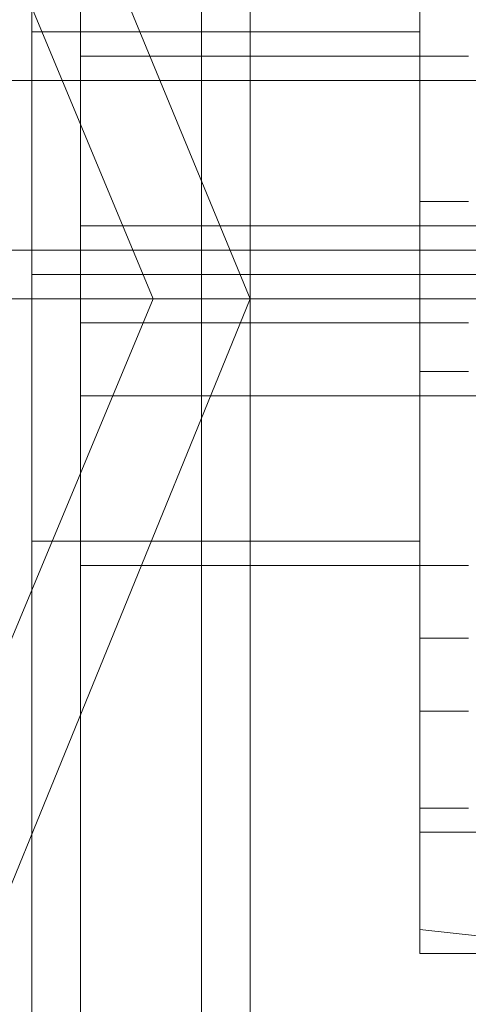
# Model space of a CAD drawing. Units: millimetres. Extents: x -1011 to 5373, y -1706 to 4671.
# Drawn here: x 2887 to 2894, y 150 to 167 of the extents above; entities that cross this region are included whole.
import ezdxf

# ---------------------------------------------------------------- set-up
doc = ezdxf.new("R2010")
doc.units = ezdxf.units.MM

# ---------------------------------------------------------------- blocks, each defined once
blk = doc.blocks.new('WMF1')
at = {"color": 5, "lineweight": 0}
blk.add_lwpolyline([(320.45878, -217.14805), (319.91761, -215.83877), (318.60833, -215.2976), (317.29905, -215.83877), (316.75789, -217.14805), (317.29905, -218.47478), (318.60833, -219.01595), (319.91761, -218.47478), (320.45878, -217.14805)], close=True, dxfattribs=at)
blk.add_lwpolyline([(320.45878, -217.14805), (319.91761, -215.83877), (318.60833, -215.2976), (317.29905, -215.83877), (316.75789, -217.14805), (317.29905, -218.47478), (318.60833, -219.01595), (319.91761, -218.47478), (320.45878, -217.14805)], close=True, dxfattribs=at)
blk.add_lwpolyline([(320.45878, -217.14805), (319.91761, -215.83877), (318.60833, -215.2976), (317.29905, -215.83877), (316.75789, -217.14805), (317.29905, -218.47478), (318.60833, -219.01595), (319.91761, -218.47478), (320.45878, -217.14805)], close=True, dxfattribs=at)
blk.add_lwpolyline([(320.45878, -217.14805), (319.91761, -215.83877), (318.60833, -215.2976), (317.29905, -215.83877), (316.75789, -217.14805), (317.29905, -218.47478), (318.60833, -219.01595), (319.91761, -218.47478), (320.45878, -217.14805)], close=True, dxfattribs=at)
at = {"color": 7, "lineweight": 0}
for points in [[(320.45878, -217.14805), (319.91761, -215.83877), (318.60833, -215.2976), (317.29905, -215.83877), (316.75789, -217.14805), (317.29905, -218.47478), (318.60833, -219.01595), (319.91761, -218.47478), (320.45878, -217.14805)], [(316.82771, -217.14805), (317.35143, -215.89114), (318.60833, -215.38489), (319.86524, -215.89114), (320.38895, -217.14805), (319.86524, -218.40496), (318.60833, -218.92867), (317.35143, -218.40496), (316.82771, -217.14805)]]:
    blk.add_lwpolyline(points, close=True, dxfattribs=at)
at = {"color": 3, "lineweight": 0}
for points in [[(320.45878, -217.14805), (319.91761, -215.83877), (318.60833, -215.2976), (317.29905, -215.83877), (316.75789, -217.14805), (317.29905, -218.47478), (318.60833, -219.01595), (319.91761, -218.47478), (320.45878, -217.14805)], [(316.75789, -217.14805), (317.29905, -215.83877), (318.60833, -215.2976), (319.91761, -215.83877), (320.45878, -217.14805), (319.91761, -218.47478), (318.60833, -219.01595), (317.29905, -218.47478), (316.75789, -217.14805)], [(318.60833, -217.11313), (346.15553, -217.11313), (318.60833, -217.11313)]]:
    blk.add_lwpolyline(points, close=True, dxfattribs=at)
at = {"color": 35, "lineweight": 0}
for points in [[(320.45878, -216.24028), (320.45878, -216.99094)], [(320.45878, -216.99094), (344.30509, -216.99094)], [(320.19692, -217.14805), (344.56694, -217.14805)], [(344.56694, -217.14805), (320.19692, -217.14805)]]:
    blk.add_lwpolyline(points, dxfattribs=at)
blk.add_lwpolyline([(320.45878, -216.24028), (320.45878, -216.99094), (344.30509, -216.99094), (344.30509, -216.24028), (320.45878, -216.24028)], close=True, dxfattribs=at)
at = {"color": 7, "lineweight": 0}
for points in [[(320.30166, -216.46722), (320.30166, -216.65925), (320.30166, -217.13059), (320.30166, -217.60193), (320.30166, -217.81142)], [(320.30166, -217.60193), (320.30166, -217.13059), (320.30166, -216.65925), (320.30166, -216.46722)], [(320.30166, -217.81142), (320.30166, -217.60193), (320.30166, -217.13059), (320.30166, -216.65925), (320.30166, -216.46722)], [(320.42386, -216.46722), (320.42386, -216.65925), (320.42386, -217.13059), (320.42386, -217.60193), (320.42386, -217.79396)], [(320.42386, -217.60193), (320.42386, -217.13059), (320.42386, -216.65925), (320.42386, -216.46722)], [(320.42386, -216.46722), (320.42386, -216.65925), (320.42386, -217.13059), (320.42386, -217.60193), (320.42386, -217.79396)], [(320.42386, -217.60193), (320.42386, -217.13059), (320.42386, -216.65925), (320.42386, -216.46722)], [(320.42386, -217.79396), (320.42386, -217.60193), (320.42386, -217.13059), (320.42386, -216.65925), (320.42386, -216.46722)], [(320.42386, -217.79396), (320.42386, -217.60193), (320.42386, -217.13059), (320.42386, -216.65925), (320.42386, -216.46722)], [(320.33658, -217.82887), (320.33658, -217.63685), (320.33658, -217.14805), (320.33658, -216.67671), (320.33658, -216.48468)], [(320.33658, -217.82887), (320.33658, -217.63685), (320.33658, -217.14805), (320.33658, -216.67671), (320.33658, -216.48468)], [(320.33658, -217.82887), (320.33658, -217.63685), (320.33658, -217.14805), (320.33658, -216.67671), (320.33658, -216.48468)], [(320.33658, -217.82887), (320.33658, -217.63685), (320.33658, -217.14805), (320.33658, -216.67671), (320.33658, -216.48468)], [(320.33658, -217.82887), (320.33658, -217.63685), (320.33658, -217.14805), (320.33658, -216.67671), (320.33658, -216.48468)], [(320.45878, -217.81142), (320.45878, -217.61939), (320.45878, -217.14805), (320.45878, -216.69417), (320.45878, -216.50214)], [(320.45878, -217.81142), (320.45878, -217.61939), (320.45878, -217.14805), (320.45878, -216.69417), (320.45878, -216.50214)], [(320.45878, -217.81142), (320.45878, -217.61939), (320.45878, -217.14805), (320.45878, -216.69417), (320.45878, -216.50214)], [(320.45878, -217.81142), (320.45878, -217.61939), (320.45878, -217.14805), (320.45878, -216.69417), (320.45878, -216.50214)], [(320.45878, -217.81142), (320.45878, -217.61939), (320.45878, -217.14805), (320.45878, -216.69417), (320.45878, -216.50214)], [(320.45878, -217.81142), (320.45878, -217.61939), (320.45878, -217.14805), (320.45878, -216.69417), (320.45878, -216.50214)], [(320.45878, -217.81142), (320.45878, -217.61939), (320.45878, -217.14805), (320.45878, -216.69417), (320.45878, -216.50214)], [(320.45878, -217.81142), (320.45878, -217.61939), (320.45878, -217.14805), (320.45878, -216.69417), (320.45878, -216.50214)], [(320.45878, -217.81142), (320.45878, -217.61939), (320.45878, -217.14805), (320.45878, -216.69417), (320.45878, -216.50214)], [(320.45878, -217.81142), (320.45878, -217.61939), (320.45878, -217.14805), (320.45878, -216.69417), (320.45878, -216.50214)], [(320.58098, -216.6418), (320.58098, -216.78145), (320.58098, -217.13059), (320.58098, -217.47973), (320.58098, -217.61939)], [(320.58098, -217.47973), (320.58098, -217.13059), (320.58098, -216.78145), (320.58098, -216.6418)], [(320.58098, -217.61939), (320.58098, -217.47973), (320.58098, -217.13059), (320.58098, -216.78145), (320.58098, -216.6418)], [(320.30166, -216.65925), (320.30166, -217.13059), (320.30166, -217.60193), (320.30166, -217.81142)], [(320.42386, -216.65925), (320.42386, -217.13059), (320.42386, -217.60193), (320.42386, -217.79396)], [(320.42386, -216.65925), (320.42386, -217.13059), (320.42386, -217.60193), (320.42386, -217.79396)], [(320.58098, -216.65925), (320.58098, -216.79891), (320.58098, -217.13059), (320.58098, -217.46228), (320.58098, -217.60193)], [(320.58098, -217.46228), (320.58098, -217.13059), (320.58098, -216.79891), (320.58098, -216.65925)], [(320.58098, -217.60193), (320.58098, -217.46228), (320.58098, -217.13059), (320.58098, -216.79891), (320.58098, -216.65925)], [(320.33658, -216.67671), (320.33658, -217.14805), (320.33658, -217.63685), (320.33658, -217.82887)], [(320.33658, -216.67671), (320.33658, -217.14805), (320.33658, -217.63685), (320.33658, -217.82887)], [(320.33658, -216.67671), (320.33658, -217.14805), (320.33658, -217.63685), (320.33658, -217.82887)], [(320.33658, -216.67671), (320.33658, -217.14805), (320.33658, -217.63685), (320.33658, -217.82887)], [(320.33658, -216.67671), (320.33658, -217.14805), (320.33658, -217.63685), (320.33658, -217.82887)], [(320.45878, -216.69417), (320.45878, -217.14805), (320.45878, -217.61939), (320.45878, -217.81142)], [(320.45878, -216.69417), (320.45878, -217.14805), (320.45878, -217.61939), (320.45878, -217.81142)], [(320.45878, -216.69417), (320.45878, -217.14805), (320.45878, -217.61939), (320.45878, -217.81142)], [(320.45878, -216.69417), (320.45878, -217.14805), (320.45878, -217.61939), (320.45878, -217.81142)], [(320.45878, -216.69417), (320.45878, -217.14805), (320.45878, -217.61939), (320.45878, -217.81142)], [(320.45878, -216.69417), (320.45878, -217.14805), (320.45878, -217.61939), (320.45878, -217.81142)], [(320.45878, -216.69417), (320.45878, -217.14805), (320.45878, -217.61939), (320.45878, -217.81142)], [(320.45878, -216.69417), (320.45878, -217.14805), (320.45878, -217.61939), (320.45878, -217.81142)], [(320.45878, -216.69417), (320.45878, -217.14805), (320.45878, -217.61939), (320.45878, -217.81142)], [(320.45878, -216.69417), (320.45878, -217.14805), (320.45878, -217.61939), (320.45878, -217.81142)], [(320.58098, -216.74654), (320.58098, -216.85128), (320.58098, -217.13059), (320.58098, -217.4099), (320.58098, -217.5321)], [(320.58098, -217.4099), (320.58098, -217.13059), (320.58098, -216.85128), (320.58098, -216.74654)], [(320.58098, -217.5321), (320.58098, -217.4099), (320.58098, -217.13059), (320.58098, -216.85128), (320.58098, -216.74654)], [(320.58098, -216.78145), (320.58098, -217.13059), (320.58098, -217.47973), (320.58098, -217.61939)], [(320.58098, -216.79891), (320.58098, -217.13059), (320.58098, -217.46228), (320.58098, -217.60193)], [(320.58098, -216.85128), (320.58098, -217.13059), (320.58098, -217.4099), (320.58098, -217.5321)], [(320.30166, -216.95602), (320.30166, -217.00839), (320.30166, -217.13059), (320.30166, -217.27025), (320.30166, -217.32262)], [(320.30166, -217.27025), (320.30166, -217.13059), (320.30166, -217.00839), (320.30166, -216.95602)], [(320.30166, -216.95602), (320.42386, -216.95602)], [(320.30166, -217.32262), (320.30166, -217.27025), (320.30166, -217.13059), (320.30166, -217.00839), (320.30166, -216.95602)], [(320.30166, -216.95602), (320.42386, -216.95602)], [(320.42386, -216.95602), (320.42386, -217.00839), (320.42386, -217.13059), (320.42386, -217.27025), (320.42386, -217.32262)], [(320.42386, -217.27025), (320.42386, -217.13059), (320.42386, -217.00839), (320.42386, -216.95602)], [(320.42386, -216.95602), (320.42386, -217.00839), (320.42386, -217.13059), (320.42386, -217.27025), (320.42386, -217.32262)], [(320.42386, -217.27025), (320.42386, -217.13059), (320.42386, -217.00839), (320.42386, -216.95602)], [(320.42386, -216.95602), (320.58098, -216.95602)], [(320.42386, -217.32262), (320.42386, -217.27025), (320.42386, -217.13059), (320.42386, -217.00839), (320.42386, -216.95602)], [(320.42386, -217.32262), (320.42386, -217.27025), (320.42386, -217.13059), (320.42386, -217.00839), (320.42386, -216.95602)], [(320.42386, -216.95602), (320.58098, -216.95602)], [(320.58098, -216.95602), (320.58098, -217.00839), (320.58098, -217.13059), (320.58098, -217.27025), (320.58098, -217.32262)], [(320.58098, -217.27025), (320.58098, -217.13059), (320.58098, -217.00839), (320.58098, -216.95602)], [(320.58098, -217.32262), (320.58098, -217.27025), (320.58098, -217.13059), (320.58098, -217.00839), (320.58098, -216.95602)], [(320.33658, -217.34008), (320.33658, -217.28771), (320.33658, -217.14805), (320.33658, -217.02585), (320.33658, -216.97348)], [(320.33658, -216.97348), (320.45878, -216.97348)], [(320.33658, -217.34008), (320.33658, -217.28771), (320.33658, -217.14805), (320.33658, -217.02585), (320.33658, -216.97348)], [(320.33658, -216.97348), (320.45878, -216.97348)], [(320.33658, -217.34008), (320.33658, -217.28771), (320.33658, -217.14805), (320.33658, -217.02585), (320.33658, -216.97348)], [(320.33658, -216.97348), (320.45878, -216.97348)], [(320.33658, -217.34008), (320.33658, -217.28771), (320.33658, -217.14805), (320.33658, -217.02585), (320.33658, -216.97348)], [(320.33658, -216.97348), (320.45878, -216.97348)], [(320.33658, -217.34008), (320.33658, -217.28771), (320.33658, -217.14805), (320.33658, -217.02585), (320.33658, -216.97348)], [(320.33658, -216.97348), (320.45878, -216.97348)], [(320.45878, -217.34008), (320.45878, -217.28771), (320.45878, -217.14805), (320.45878, -217.02585), (320.45878, -216.97348)], [(320.45878, -217.34008), (320.45878, -217.28771), (320.45878, -217.14805), (320.45878, -217.02585), (320.45878, -216.97348)], [(320.45878, -216.97348), (320.61589, -216.97348)], [(320.45878, -217.34008), (320.45878, -217.28771), (320.45878, -217.14805), (320.45878, -217.02585), (320.45878, -216.97348)], [(320.45878, -217.34008), (320.45878, -217.28771), (320.45878, -217.14805), (320.45878, -217.02585), (320.45878, -216.97348)], [(320.45878, -216.97348), (320.61589, -216.97348)], [(320.45878, -217.34008), (320.45878, -217.28771), (320.45878, -217.14805), (320.45878, -217.02585), (320.45878, -216.97348)], [(320.45878, -217.34008), (320.45878, -217.28771), (320.45878, -217.14805), (320.45878, -217.02585), (320.45878, -216.97348)], [(320.45878, -216.97348), (320.61589, -216.97348)], [(320.45878, -217.34008), (320.45878, -217.28771), (320.45878, -217.14805), (320.45878, -217.02585), (320.45878, -216.97348)], [(320.45878, -217.34008), (320.45878, -217.28771), (320.45878, -217.14805), (320.45878, -217.02585), (320.45878, -216.97348)], [(320.45878, -216.97348), (320.61589, -216.97348)], [(320.45878, -217.34008), (320.45878, -217.28771), (320.45878, -217.14805), (320.45878, -217.02585), (320.45878, -216.97348)], [(320.45878, -217.34008), (320.45878, -217.28771), (320.45878, -217.14805), (320.45878, -217.02585), (320.45878, -216.97348)], [(320.45878, -216.97348), (320.61589, -216.97348)], [(320.30166, -217.00839), (320.30166, -217.13059), (320.30166, -217.27025), (320.30166, -217.32262)], [(320.42386, -217.00839), (320.42386, -217.13059), (320.42386, -217.27025), (320.42386, -217.32262)], [(320.42386, -217.00839), (320.42386, -217.13059), (320.42386, -217.27025), (320.42386, -217.32262)], [(320.58098, -217.00839), (320.58098, -217.13059), (320.58098, -217.27025), (320.58098, -217.32262)], [(320.33658, -217.02585), (320.33658, -217.14805), (320.33658, -217.28771), (320.33658, -217.34008)], [(320.33658, -217.02585), (320.33658, -217.14805), (320.33658, -217.28771), (320.33658, -217.34008)], [(320.33658, -217.02585), (320.33658, -217.14805), (320.33658, -217.28771), (320.33658, -217.34008)], [(320.33658, -217.02585), (320.33658, -217.14805), (320.33658, -217.28771), (320.33658, -217.34008)], [(320.33658, -217.02585), (320.33658, -217.14805), (320.33658, -217.28771), (320.33658, -217.34008)], [(320.45878, -217.02585), (320.45878, -217.14805), (320.45878, -217.28771), (320.45878, -217.34008)], [(320.45878, -217.02585), (320.45878, -217.14805), (320.45878, -217.28771), (320.45878, -217.34008)], [(320.45878, -217.02585), (320.45878, -217.14805), (320.45878, -217.28771), (320.45878, -217.34008)], [(320.45878, -217.02585), (320.45878, -217.14805), (320.45878, -217.28771), (320.45878, -217.34008)], [(320.45878, -217.02585), (320.45878, -217.14805), (320.45878, -217.28771), (320.45878, -217.34008)], [(320.45878, -217.02585), (320.45878, -217.14805), (320.45878, -217.28771), (320.45878, -217.34008)], [(320.45878, -217.02585), (320.45878, -217.14805), (320.45878, -217.28771), (320.45878, -217.34008)], [(320.45878, -217.02585), (320.45878, -217.14805), (320.45878, -217.28771), (320.45878, -217.34008)], [(320.45878, -217.02585), (320.45878, -217.14805), (320.45878, -217.28771), (320.45878, -217.34008)], [(320.45878, -217.02585), (320.45878, -217.14805), (320.45878, -217.28771), (320.45878, -217.34008)], [(320.58098, -217.07822), (320.58098, -217.09568), (320.58098, -217.13059), (320.58098, -217.18296), (320.58098, -217.20042)], [(320.58098, -217.18296), (320.58098, -217.13059), (320.58098, -217.09568), (320.58098, -217.07822)], [(320.58098, -217.07822), (320.58098, -217.09568), (320.58098, -217.13059), (320.58098, -217.18296), (320.58098, -217.20042)], [(320.58098, -217.18296), (320.58098, -217.13059), (320.58098, -217.09568), (320.58098, -217.07822)], [(320.58098, -217.07822), (320.61589, -217.07822)], [(320.58098, -217.07822), (320.61589, -217.07822)], [(320.58098, -217.20042), (320.58098, -217.18296), (320.58098, -217.13059), (320.58098, -217.09568), (320.58098, -217.07822)], [(320.58098, -217.20042), (320.58098, -217.18296), (320.58098, -217.13059), (320.58098, -217.09568), (320.58098, -217.07822)], [(320.58098, -217.07822), (320.61589, -217.07822)], [(320.58098, -217.07822), (320.61589, -217.07822)], [(320.33658, -217.09568), (320.45878, -217.09568)], [(320.33658, -217.09568), (320.45878, -217.09568)], [(320.33658, -217.09568), (320.45878, -217.09568)], [(320.33658, -217.09568), (320.45878, -217.09568)], [(320.33658, -217.09568), (320.45878, -217.09568)], [(320.45878, -217.09568), (320.65081, -217.09568)], [(320.45878, -217.09568), (320.65081, -217.09568)], [(320.45878, -217.09568), (320.65081, -217.09568)], [(320.45878, -217.09568), (320.65081, -217.09568)], [(320.45878, -217.09568), (320.65081, -217.09568)], [(320.58098, -217.09568), (320.58098, -217.13059), (320.58098, -217.18296), (320.58098, -217.20042)], [(320.58098, -217.09568), (320.58098, -217.13059), (320.58098, -217.18296), (320.58098, -217.20042)], [(320.30166, -217.13059), (320.42386, -217.13059)], [(320.30166, -217.13059), (320.42386, -217.13059)], [(320.30166, -217.13059), (320.42386, -217.13059)], [(320.30166, -217.13059), (320.42386, -217.13059)], [(320.30166, -217.13059), (320.42386, -217.13059)], [(320.30166, -217.13059), (320.42386, -217.13059)], [(320.30166, -217.13059), (320.42386, -217.13059)], [(320.30166, -217.13059), (320.42386, -217.13059)], [(320.33658, -217.13059), (320.45878, -217.13059)], [(320.33658, -217.13059), (320.45878, -217.13059)], [(320.33658, -217.13059), (320.45878, -217.13059)], [(320.33658, -217.13059), (320.45878, -217.13059)], [(320.33658, -217.13059), (320.45878, -217.13059)], [(320.42386, -217.13059), (320.61589, -217.13059)], [(320.42386, -217.13059), (320.61589, -217.13059)], [(320.42386, -217.13059), (320.58098, -217.13059)], [(320.42386, -217.13059), (320.58098, -217.13059)], [(320.42386, -217.13059), (320.61589, -217.13059)], [(320.42386, -217.13059), (320.61589, -217.13059)], [(320.42386, -217.13059), (320.58098, -217.13059)], [(320.42386, -217.13059), (320.58098, -217.13059)], [(320.45878, -217.13059), (320.61589, -217.13059)], [(320.45878, -217.13059), (320.61589, -217.13059)], [(320.45878, -217.13059), (320.61589, -217.13059)], [(320.45878, -217.13059), (320.61589, -217.13059)], [(320.45878, -217.13059), (320.61589, -217.13059)], [(320.58098, -217.13059), (320.99995, -217.13059)], [(320.58098, -217.13059), (320.99995, -217.13059)], [(320.58098, -217.13059), (320.73809, -217.13059)], [(320.58098, -217.13059), (320.73809, -217.13059)], [(320.58098, -217.13059), (320.61589, -217.13059)], [(320.58098, -217.13059), (320.61589, -217.13059)], [(320.58098, -217.13059), (320.61589, -217.13059)], [(320.58098, -217.13059), (320.61589, -217.13059)], [(320.58098, -217.13059), (320.99995, -217.13059)], [(320.58098, -217.13059), (320.99995, -217.13059)], [(320.58098, -217.13059), (320.99995, -217.13059)], [(320.58098, -217.13059), (320.99995, -217.13059)], [(320.58098, -217.13059), (320.73809, -217.13059)], [(320.58098, -217.13059), (320.73809, -217.13059)], [(320.58098, -217.13059), (320.61589, -217.13059)], [(320.58098, -217.13059), (320.61589, -217.13059)], [(320.58098, -217.13059), (320.61589, -217.13059)], [(320.58098, -217.13059), (320.61589, -217.13059)], [(320.58098, -217.13059), (320.99995, -217.13059)], [(320.58098, -217.13059), (320.99995, -217.13059)], [(320.45878, -217.14805), (319.98744, -217.14805), (318.71307, -217.14805)], [(320.33658, -217.16551), (320.45878, -217.16551)], [(320.33658, -217.16551), (320.45878, -217.16551)], [(320.33658, -217.16551), (320.45878, -217.16551)], [(320.33658, -217.16551), (320.45878, -217.16551)], [(320.33658, -217.16551), (320.45878, -217.16551)], [(320.45878, -217.16551), (320.61589, -217.16551)], [(320.45878, -217.16551), (320.61589, -217.16551)], [(320.45878, -217.16551), (320.61589, -217.16551)], [(320.45878, -217.16551), (320.61589, -217.16551)], [(320.45878, -217.16551), (320.61589, -217.16551)], [(320.58098, -217.20042), (320.61589, -217.20042)], [(320.58098, -217.20042), (320.61589, -217.20042)], [(320.58098, -217.20042), (320.61589, -217.20042)], [(320.58098, -217.20042), (320.61589, -217.20042)], [(320.33658, -217.21788), (320.45878, -217.21788)], [(320.33658, -217.21788), (320.45878, -217.21788)], [(320.33658, -217.21788), (320.45878, -217.21788)], [(320.33658, -217.21788), (320.45878, -217.21788)], [(320.33658, -217.21788), (320.45878, -217.21788)], [(320.45878, -217.21788), (320.65081, -217.21788)], [(320.45878, -217.21788), (320.65081, -217.21788)], [(320.45878, -217.21788), (320.65081, -217.21788)], [(320.45878, -217.21788), (320.65081, -217.21788)], [(320.45878, -217.21788), (320.65081, -217.21788)], [(320.30166, -217.32262), (320.42386, -217.32262)], [(320.30166, -217.32262), (320.42386, -217.32262)], [(320.42386, -217.32262), (320.58098, -217.32262)], [(320.42386, -217.32262), (320.58098, -217.32262)], [(320.33658, -217.34008), (320.45878, -217.34008)], [(320.33658, -217.34008), (320.45878, -217.34008)], [(320.33658, -217.34008), (320.45878, -217.34008)], [(320.33658, -217.34008), (320.45878, -217.34008)], [(320.33658, -217.34008), (320.45878, -217.34008)], [(320.45878, -217.34008), (320.61589, -217.34008)], [(320.45878, -217.34008), (320.61589, -217.34008)], [(320.45878, -217.34008), (320.61589, -217.34008)], [(320.45878, -217.34008), (320.61589, -217.34008)], [(320.45878, -217.34008), (320.61589, -217.34008)], [(320.58098, -217.39245), (320.58098, -217.4099), (320.58098, -217.44482), (320.58098, -217.49719), (320.58098, -217.51465)], [(320.58098, -217.49719), (320.58098, -217.44482), (320.58098, -217.4099), (320.58098, -217.39245)], [(320.58098, -217.39245), (320.61589, -217.39245)], [(320.58098, -217.51465), (320.58098, -217.49719), (320.58098, -217.44482), (320.58098, -217.4099), (320.58098, -217.39245)], [(320.58098, -217.39245), (320.61589, -217.39245)], [(320.58098, -217.4099), (320.58098, -217.44482), (320.58098, -217.49719), (320.58098, -217.51465)], [(320.58098, -217.44482), (320.61589, -217.44482)], [(320.58098, -217.44482), (320.61589, -217.44482)], [(320.58098, -217.44482), (320.61589, -217.44482)], [(320.58098, -217.44482), (320.61589, -217.44482)], [(320.58098, -217.51465), (320.61589, -217.51465)], [(320.58098, -217.51465), (320.61589, -217.51465)], [(320.58098, -217.5321), (320.99995, -217.5321)], [(320.58098, -217.5321), (320.99995, -217.5321)], [(320.58098, -217.60193), (320.73809, -217.61939)], [(320.58098, -217.60193), (320.73809, -217.61939)], [(320.58098, -217.61939), (320.99995, -217.61939)], [(320.58098, -217.61939), (320.99995, -217.61939)]]:
    blk.add_lwpolyline(points, dxfattribs=at)
at = {"color": 3, "lineweight": 0}
for points in [[(318.60833, -216.99094), (346.15553, -216.99094)], [(318.60833, -216.99094), (346.15553, -216.99094)], [(318.60833, -217.14805), (346.15553, -217.14805)], [(318.60833, -217.14805), (346.15553, -217.14805)], [(318.60833, -217.14805), (346.15553, -217.14805)], [(318.60833, -217.14805), (346.15553, -217.14805)]]:
    blk.add_lwpolyline(points, dxfattribs=at)
at = {"color": 5, "lineweight": 0}
blk.add_lwpolyline([(320.33658, -217.14805), (316.88009, -217.14805)], dxfattribs=at)
blk.add_lwpolyline([(320.33658, -217.14805), (316.88009, -217.14805)], dxfattribs=at)
blk.add_lwpolyline([(320.33658, -217.14805), (316.88009, -217.14805)], dxfattribs=at)
blk.add_lwpolyline([(320.33658, -217.14805), (316.88009, -217.14805)], dxfattribs=at)
blk.add_lwpolyline([(320.33658, -217.14805), (316.88009, -217.14805)], dxfattribs=at)
blk.add_lwpolyline([(320.33658, -217.14805), (316.88009, -217.14805)], dxfattribs=at)
at = {"color": 1, "lineweight": 0}
blk.add_lwpolyline([(318.60833, -217.14805), (346.15553, -217.14805)], dxfattribs=at)
blk.add_lwpolyline([(318.60833, -217.14805), (346.15553, -217.14805)], dxfattribs=at)

msp = doc.modelspace()

# ---------------------------------------------------------------- block references
at = {"xscale": 23.94367000000057, "yscale": 23.94367000000057, "zscale": 23.94367}
msp.add_blockref('WMF1', (-4782.303, 5361.832), dxfattribs=at)

doc.saveas('drawing.dxf')
